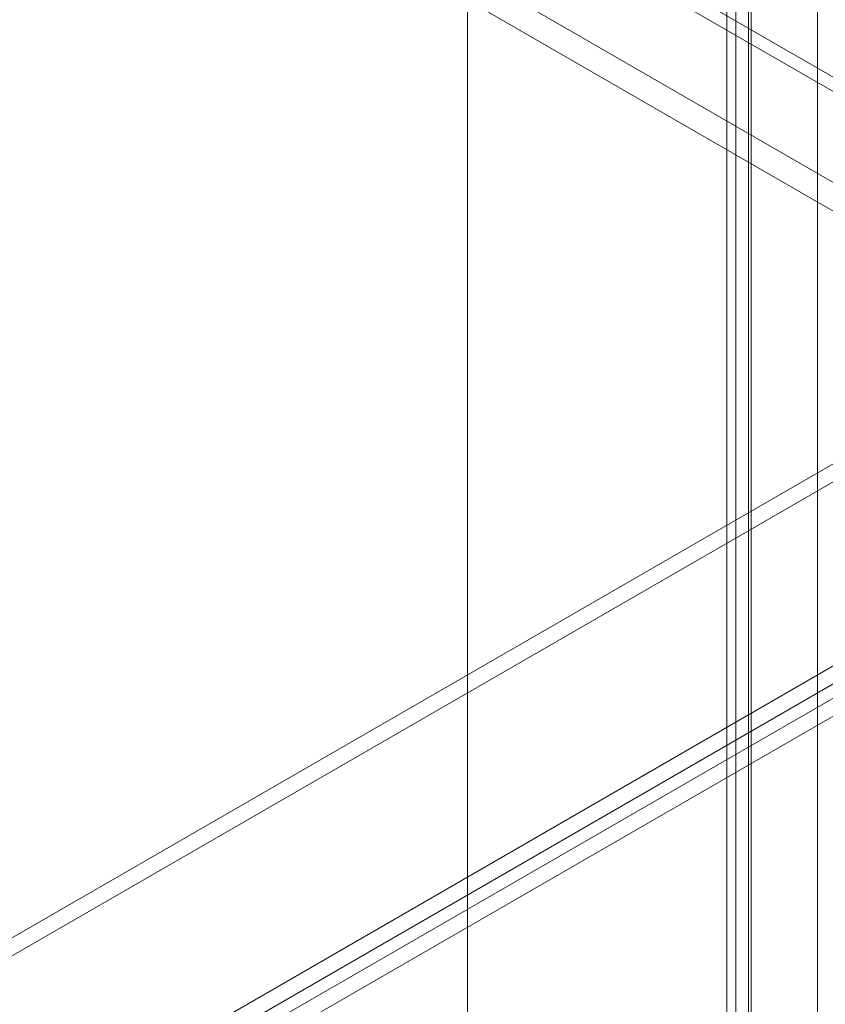
# Model space of a CAD drawing. Units: millimetres. Extents: x 63 to 4463, y 73 to 3111.
# Drawn here: x 3724 to 3807, y 2257 to 2358 of the extents above; entities that cross this region are included whole.
import ezdxf

# ---------------------------------------------------------------- set-up
doc = ezdxf.new("R2010")
doc.units = ezdxf.units.MM
doc.header["$LTSCALE"] = 2

msp = doc.modelspace()

# ---------------------------------------------------------------- linework, layer by layer
at = {"color": 7, "linetype": 'Continuous', "lineweight": 18}
for p, q in [((3770.16, 2635.12), (3770.16, 2022.71)), ((3770.16, 2633.65), (3770.16, 2021.24)), ((3806.01, 2580.41), (3806.01, 2033.09)), ((3797.63, 2028.25), (3797.63, 2575.57)), ((3796.7, 2573.96), (3796.7, 2027.29)), ((3798.95, 2573.96), (3798.95, 2027.29)), ((3799.22, 2027.33), (3799.22, 2574.65)), ((3799.22, 2573.27), (3799.22, 2027.25)), ((3797.63, 2572.35), (3797.63, 2026.33)), ((3860.69, 2320.17), (3585.22, 2479.19)), ((3861.96, 2320.9), (3586.49, 2479.93)), ((3851.4, 2316.22), (3597.06, 2463.05)), ((3850.13, 2314.02), (3595.78, 2460.85)), ((3866.55, 2346.71), (3556.99, 2168)), ((3866.55, 2344.87), (3556.99, 2166.16)), ((3574.91, 2157.65), (3884.48, 2336.36)), ((3574.91, 2155.81), (3884.48, 2334.52)), ((3884.55, 2333.09), (3576.11, 2155.04)), ((3886.14, 2332.18), (3577.7, 2154.12))]:
    msp.add_line(p, q, dxfattribs=at)

doc.saveas('drawing.dxf')
